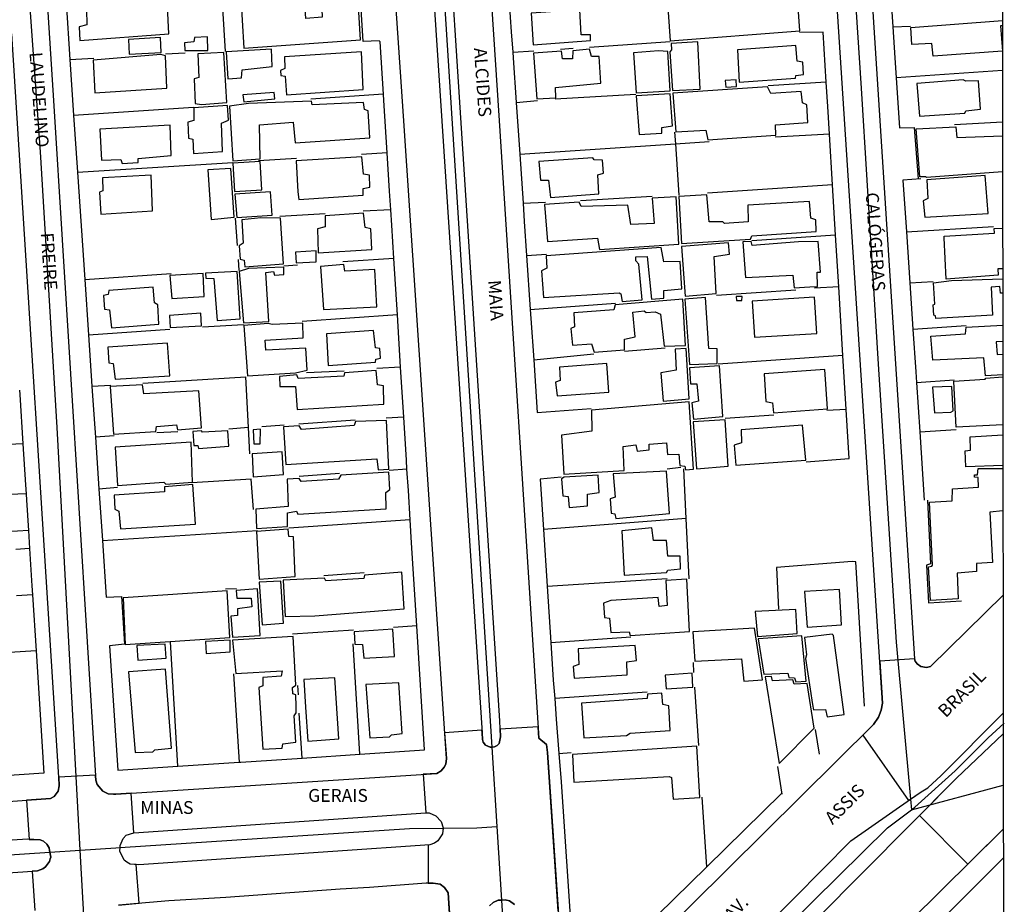
# Model space of a CAD drawing. Units: millimetres. Extents: x 185523 to 187939, y 1679829 to 1682603.
# Drawn here: x 187746 to 187938, y 1680961 to 1681134 of the extents above; entities that cross this region are included whole.
import ezdxf
from ezdxf.enums import TextEntityAlignment as Align

# ---------------------------------------------------------------- set-up
doc = ezdxf.new("R2010")
doc.units = ezdxf.units.MM
doc.header["$MEASUREMENT"] = 0
for name, color, linetype in [('V-CANTEIRO', 82, 'Continuous'), ('V-CRUZAMENTO', 1, 'Continuous'), ('V-EDIFICACAO', 2, 'Continuous'), ('V-EIXO_DE_LOGRADOURO', 130, 'Continuous'), ('V-LOTE', 1, 'Continuous'), ('V-NOME_DOS_LOGRADOUROS', 7, 'Continuous'), ('V-QUADRA', 20, 'Continuous'), ('V-TESTADA', 4, 'Continuous'), ('X-LIMITE_5000', 7, 'Continuous')]:
    doc.layers.add(name, color=color, linetype=linetype)

msp = doc.modelspace()

# ---------------------------------------------------------------- linework, layer by layer
at = {"layer": 'V-CANTEIRO'}
for points in [[(187837.86, 1680991.9), (187838.44, 1680991.94), (187838.95, 1680992.23), (187839.31, 1680992.58), (187839.6, 1680993.88), (187839.43, 1680997.01), (187821.85, 1681268.95), (187821.29, 1681270.08), (187820.62, 1681270.5), (187819.92, 1681270.58), (187819.89, 1681270.58), (187818.58, 1681270.05), (187818.18, 1681269.46), (187817.99, 1681268.37), (187835.98, 1680994.66), (187836.05, 1680993.35), (187836.19, 1680992.89), (187836.65, 1680992.28), (187837.55, 1680991.88)], [(187828.4, 1680976.12), (187828.31, 1680975), (187827.38, 1680973.65), (187826.74, 1680973.2), (187825.85, 1680972.85), (187769.18, 1680968.99), (187767.53, 1680969.11), (187766.84, 1680969.47), (187766.36, 1680969.89), (187765.5, 1680971.63), (187765.53, 1680972.36), (187765.55, 1680972.77), (187766.15, 1680974.08), (187766.75, 1680974.76), (187768.22, 1680975.2), (187825.02, 1680979.12), (187825.7, 1680979.11), (187827.02, 1680978.54), (187828.04, 1680977.44), (187828.4, 1680976.19)]]:
    msp.add_lwpolyline(points, close=True, dxfattribs=at)
for points in [[(187937.42, 1680994.49), (187928.36, 1680985.85), (187883.05, 1680940.21), (187857.17, 1680914.92), (187848.49, 1680906.44), (187848.34, 1680906.65), (187849.15, 1680908.97), (187850.21, 1680913.09), (187850.26, 1680913.55), (187850.59, 1680916.44), (187856.39, 1680922.16), (187874.69, 1680940.2), (187907.77, 1680973.64), (187919.38, 1680981.75), (187921.46, 1680983.2), (187922.76, 1680983.95), (187925.37, 1680986.39), (187937.42, 1680998.48)], [(187694.8, 1680964.11), (187749.48, 1680967.81), (187750.49, 1680968.22), (187751.02, 1680968.61), (187751.78, 1680969.63), (187751.94, 1680970.14), (187752.04, 1680970.46), (187751.87, 1680971.47), (187751.82, 1680971.76), (187751.73, 1680972.3), (187751.26, 1680973), (187750.62, 1680973.59), (187749.95, 1680973.86), (187747.49, 1680973.95), (187693.94, 1680970.47)], [(187842.32, 1680961.24), (187841.35, 1680961.94), (187840.46, 1680962.17), (187839.75, 1680962.13), (187839.15, 1680962.1), (187838.15, 1680961.67), (187837.43, 1680961.03)]]:
    msp.add_lwpolyline(points, dxfattribs=at)
at = {"layer": 'V-CRUZAMENTO'}
for points in [[(187937.39, 1681021.45), (187923.29, 1681007.61), (187922.48, 1681007.4), (187921.4, 1681007.59), (187920.69, 1681008.09), (187920.3, 1681008.61), (187920.19, 1681009.07), (187913.39, 1681008.63), (187913.92, 1681000.44), (187913.69, 1680999.12), (187913.16, 1680997.71), (187912.21, 1680996.3), (187910.11, 1680994.22), (187919.01, 1680981.49), (187921.46, 1680983.2), (187922.76, 1680983.95), (187925.37, 1680986.39), (187937.42, 1680998.48)], [(187850.82, 1680959.96), (187848.75, 1680990.84), (187848.55, 1680992.39), (187847.07, 1680993.63), (187846.9, 1680995.82), (187839.52, 1680995.42), (187839.6, 1680993.88), (187839.31, 1680992.58), (187838.95, 1680992.23), (187838.44, 1680991.94), (187837.86, 1680991.9), (187837.55, 1680991.88), (187836.65, 1680992.28), (187836.19, 1680992.89), (187836.05, 1680993.35), (187835.98, 1680994.66), (187835.95, 1680995.18), (187828.71, 1680994.7), (187829.05, 1680989.67), (187828.91, 1680988.55), (187828.59, 1680987.98), (187828, 1680987.28), (187827.16, 1680986.77), (187824.53, 1680986.6), (187825.02, 1680979.12), (187825.7, 1680979.11), (187827.02, 1680978.54), (187828.04, 1680977.44), (187828.4, 1680976.17), (187828.31, 1680975), (187827.38, 1680973.65), (187826.74, 1680973.2), (187825.85, 1680972.85), (187825.47, 1680972.82), (187825.47, 1680965.44), (187826.5, 1680965.44), (187827.81, 1680965.2), (187828.65, 1680964.58), (187829.39, 1680963.5), (187829.71, 1680958.52)], [(187937.42, 1680994.49), (187928.36, 1680985.85), (187921.14, 1680978.58), (187930.51, 1680969.13), (187937.44, 1680975.92)], [(187765.21, 1680961.16), (187769.27, 1680961.49), (187768.66, 1680969.03), (187767.53, 1680969.11), (187766.84, 1680969.47), (187766.36, 1680969.89), (187765.5, 1680971.63), (187765.53, 1680972.36), (187765.55, 1680972.77), (187766.15, 1680974.08), (187766.75, 1680974.76), (187768.22, 1680975.2), (187767.72, 1680982.91), (187764.68, 1680982.71), (187764.27, 1680982.73), (187763.22, 1680982.79), (187762.18, 1680983.32), (187761.1, 1680984.64), (187760.81, 1680985.44), (187760.76, 1680986.3), (187760.75, 1680986.46), (187753.59, 1680986.04), (187753.69, 1680984.39), (187753.46, 1680983.33), (187752.69, 1680982.31), (187751.96, 1680981.92), (187751.09, 1680981.86), (187747.3, 1680981.59), (187747.84, 1680973.94), (187749.95, 1680973.86), (187750.62, 1680973.59), (187751.26, 1680973), (187751.73, 1680972.3), (187751.82, 1680971.76), (187751.87, 1680971.47), (187752.04, 1680970.46), (187751.94, 1680970.14), (187751.78, 1680969.63), (187751.02, 1680968.61), (187750.49, 1680968.22), (187749.48, 1680967.81), (187748.43, 1680967.74), (187748.92, 1680960.06)], [(187837.43, 1680961.03), (187838.15, 1680961.67), (187839.15, 1680962.1), (187839.75, 1680962.13), (187840.46, 1680962.17), (187841.35, 1680961.94), (187842.32, 1680961.24)]]:
    msp.add_lwpolyline(points, dxfattribs=at)
at = {"layer": 'V-EDIFICACAO'}
for points in [[(187871.98, 1681138.73), (187872.59, 1681129.41), (187897.84, 1681131.32), (187897.19, 1681140.65), (187871.98, 1681138.73)], [(187788.95, 1681138.92), (187789.64, 1681127.97), (187812.34, 1681129.62), (187811.69, 1681140.44), (187804.61, 1681139.98), (187804.88, 1681134.01), (187801.67, 1681133.72), (187801.31, 1681139.69), (187788.95, 1681138.92)], [(187766.53, 1681137.42), (187766.39, 1681136.03), (187758.99, 1681135.48), (187759.08, 1681132.53), (187757.56, 1681132.13), (187757.72, 1681129.44), (187775.04, 1681130.78), (187774.77, 1681136.08), (187776.33, 1681136.45), (187776.24, 1681138.22), (187766.53, 1681137.42)], [(187845.55, 1681134.75), (187845.96, 1681128.63), (187857.1, 1681129.48), (187857.07, 1681130.57), (187855.31, 1681130.59), (187855.03, 1681135.46), (187845.55, 1681134.75)], [(187767.16, 1681129.68), (187767.31, 1681126.79), (187773.52, 1681127.15), (187773.38, 1681130.06), (187767.16, 1681129.68)], [(187780.03, 1681130.03), (187779.89, 1681129.19), (187778.09, 1681129.01), (187778.15, 1681127.49), (187782.63, 1681127.49), (187782.56, 1681130.14), (187780.03, 1681130.03)], [(187872.8, 1681128.87), (187872.83, 1681127.64), (187872.55, 1681127.24), (187873.03, 1681119.73), (187878.46, 1681120), (187877.99, 1681129.19), (187872.8, 1681128.87)], [(187780.67, 1681126.84), (187780.88, 1681122.27), (187779.93, 1681122.01), (187780.12, 1681117.22), (187781.41, 1681117.01), (187786.29, 1681117.36), (187785.76, 1681127.11), (187780.67, 1681126.84)], [(187786.2, 1681127.22), (187786.51, 1681122), (187789.19, 1681122.2), (187789.27, 1681123.74), (187795.16, 1681124.39), (187794.98, 1681127.76), (187786.2, 1681127.22)], [(187797.53, 1681126.26), (187797.61, 1681124.03), (187796.77, 1681123.62), (187796.83, 1681122.62), (187797.64, 1681122.5), (187797.9, 1681118.87), (187812.88, 1681119.89), (187812.51, 1681127.24), (187797.53, 1681126.26)], [(187853.65, 1681127.47), (187853.61, 1681125.92), (187851.67, 1681125.87), (187851.42, 1681127.36), (187846.03, 1681127.01), (187846.66, 1681118.08), (187850.34, 1681118.32), (187850.3, 1681120.33), (187859.12, 1681121.16), (187858.8, 1681126.32), (187857.26, 1681126.35), (187856.91, 1681127.77), (187853.65, 1681127.47)], [(187870.36, 1681127.45), (187865.48, 1681127.04), (187865.98, 1681119.24), (187872.6, 1681119.63), (187872.16, 1681127.31), (187870.36, 1681127.45)], [(187885.72, 1681127.61), (187886.03, 1681121.34), (187896.98, 1681122.14), (187897.06, 1681122.67), (187898.53, 1681122.85), (187898.45, 1681125.21), (187897.31, 1681125.42), (187897.03, 1681128.47), (187885.72, 1681127.61)], [(187760.29, 1681125.64), (187760.61, 1681119.25), (187774.65, 1681120.17), (187774.37, 1681126.46), (187773.49, 1681126.73), (187760.29, 1681125.64)], [(187883.29, 1681121.65), (187883.43, 1681120.39), (187885.51, 1681120.52), (187885.46, 1681121.81), (187883.29, 1681121.65)], [(187920.61, 1681121.08), (187921.11, 1681114.72), (187929.93, 1681115.32), (187930.15, 1681115.79), (187933.02, 1681116.1), (187932.6, 1681121.62), (187930.13, 1681121.53), (187929.64, 1681121.82), (187920.61, 1681121.08)], [(187873.13, 1681119.18), (187873.73, 1681111.69), (187879.54, 1681111.99), (187879.94, 1681110.09), (187893.16, 1681111.02), (187893.12, 1681113.01), (187899.41, 1681113.5), (187899.22, 1681116.95), (187898.33, 1681117.33), (187898.09, 1681119.51), (187892.19, 1681119.14), (187891.53, 1681120.45), (187873.13, 1681119.18)], [(187790.52, 1681117.19), (187786.85, 1681116.67), (187787.51, 1681106.04), (187792.8, 1681106.42), (187792.65, 1681113.01), (187799.23, 1681113.56), (187799.61, 1681109.55), (187814.12, 1681110.53), (187813.83, 1681115.79), (187813.14, 1681116.05), (187812.89, 1681117.41), (187802.92, 1681116.93), (187802.79, 1681117.67), (187790.52, 1681117.19)], [(187789.44, 1681118.91), (187789.6, 1681117.55), (187795.64, 1681118.11), (187795.55, 1681119.31), (187789.44, 1681118.91)], [(187865.98, 1681118.7), (187866.54, 1681111.18), (187870.95, 1681111.43), (187871, 1681112.54), (187873.08, 1681112.84), (187872.63, 1681119.06), (187865.98, 1681118.7)], [(187779.89, 1681116.38), (187779.92, 1681113.89), (187778.69, 1681113.55), (187778.85, 1681110.45), (187779.67, 1681110.23), (187779.81, 1681107.46), (187785.5, 1681107.84), (187785.28, 1681113.37), (187786.62, 1681113.92), (187786.42, 1681116.81), (187779.89, 1681116.38)], [(187761.61, 1681112.18), (187761.89, 1681106.18), (187765.7, 1681106.29), (187765.93, 1681105.53), (187769.06, 1681105.74), (187769.07, 1681106.47), (187775.5, 1681107.04), (187775.27, 1681113), (187761.61, 1681112.18)], [(187800.1, 1681100.01), (187800.31, 1681098.49), (187812.85, 1681099.32), (187812.88, 1681100.67), (187814.15, 1681100.92), (187814.06, 1681103.23), (187812.89, 1681103.44), (187812.59, 1681106.83), (187799.79, 1681106.06)], [(187847.05, 1681105.93), (187847.34, 1681102.29), (187848.92, 1681102.27), (187849.29, 1681098.87), (187858.72, 1681099.62), (187858.53, 1681103.32), (187859.6, 1681103.66), (187859.44, 1681106.18), (187857.8, 1681106.24), (187857.55, 1681106.64), (187847.05, 1681105.93)], [(187782.64, 1681104.3), (187783.28, 1681094.6), (187787.76, 1681095.08), (187787.09, 1681104.56), (187782.64, 1681104.3)], [(187787.45, 1681105.57), (187787.81, 1681100.09), (187793.14, 1681100.38), (187792.83, 1681105.89), (187787.45, 1681105.57)], [(187762.1, 1681102.7), (187762.17, 1681100.19), (187761.51, 1681099.91), (187761.77, 1681095.63), (187771.85, 1681096.31), (187771.57, 1681103.22), (187762.1, 1681102.7)], [(187922.59, 1681102.31), (187922.74, 1681098.67), (187921.87, 1681098.26), (187922.16, 1681095.09), (187934.47, 1681095.75), (187933.92, 1681103.16), (187922.59, 1681102.31)], [(187787.84, 1681099.55), (187788.23, 1681095.02), (187795.13, 1681095.45), (187794.8, 1681100), (187787.84, 1681099.55)], [(187864.96, 1681093.63), (187864.39, 1681097.4), (187855.31, 1681097.12), (187854.9, 1681098.01), (187848.14, 1681097.55), (187848.71, 1681090.33), (187858.46, 1681090.96), (187858.83, 1681088.76), (187874.3, 1681089.79), (187873.74, 1681099.01), (187869.11, 1681098.74), (187869.48, 1681093.85), (187864.96, 1681093.63)], [(187887.72, 1681097.37), (187887.76, 1681094.15), (187883.21, 1681093.83), (187882.85, 1681094.18), (187880.17, 1681094.13), (187879.73, 1681099.44), (187874.3, 1681099.09), (187874.81, 1681089.92), (187888.27, 1681090.81), (187888.49, 1681091.41), (187900.99, 1681092.28), (187900.94, 1681094.54), (187899.99, 1681094.89), (187899.72, 1681098.13), (187887.72, 1681097.37)], [(187792.95, 1681094.91), (187789.21, 1681094.55), (187789.49, 1681090.02), (187788.73, 1681089.48), (187788.89, 1681086.89), (187789.67, 1681086.72), (187789.83, 1681085.42), (187797.32, 1681085.98), (187796.75, 1681094.87), (187792.95, 1681094.91)], [(187805.43, 1681095.32), (187805.45, 1681093.2), (187803.96, 1681092.82), (187804.12, 1681088.14), (187814.52, 1681088.78), (187814.31, 1681092.8), (187813.21, 1681093.05), (187812.94, 1681095.82), (187805.43, 1681095.32)], [(187848.45, 1681087.54), (187848.57, 1681085.14), (187847.56, 1681084.64), (187847.98, 1681079.43), (187862.69, 1681080.33), (187862.98, 1681080.12), (187863.24, 1681078.64), (187867.13, 1681078.99), (187866.52, 1681085.9), (187865.95, 1681086.58), (187865.92, 1681087.35), (187868.14, 1681087.38), (187868.95, 1681079.12), (187871.34, 1681079.32), (187871.37, 1681080.79), (187874.86, 1681081.13), (187874.58, 1681086.42), (187871.34, 1681086.35), (187870.85, 1681089.17), (187848.45, 1681087.54)], [(187874.84, 1681089.38), (187875.49, 1681079.66), (187881.58, 1681080.21), (187881.19, 1681087.44), (187884.17, 1681087.88), (187883.97, 1681090.07), (187874.84, 1681089.38)], [(187899.78, 1681081.51), (187901.31, 1681081.6), (187901.21, 1681084.35), (187901.86, 1681084.37), (187901.4, 1681090.34), (187897.57, 1681090.24), (187888.55, 1681089.56), (187888.38, 1681090.36), (187886.74, 1681090.26), (187887.26, 1681083.3), (187896.51, 1681083.78), (187896.75, 1681081.31), (187899.78, 1681081.51)], [(187799.71, 1681088.26), (187799.83, 1681086.15), (187803.72, 1681086.39), (187803.7, 1681088.5), (187799.71, 1681088.26)], [(187790.52, 1681085.06), (187788.7, 1681084.52), (187789.56, 1681074.5), (187794.48, 1681074.78), (187793.89, 1681084.32), (187795.37, 1681084.46), (187795.59, 1681083.8), (187797.39, 1681083.89), (187797.39, 1681085.34), (187790.52, 1681085.06)], [(187804.57, 1681085.47), (187805.11, 1681077.07), (187815.51, 1681077.64), (187815.12, 1681084.89), (187809.26, 1681084.56), (187809.07, 1681085.86), (187804.57, 1681085.47)], [(187775.25, 1681083.73), (187775.62, 1681079.23), (187781.93, 1681079.64), (187781.69, 1681084.13), (187775.25, 1681083.73)], [(187782.16, 1681084.18), (187782.23, 1681083.2), (187783.78, 1681083.14), (187784.44, 1681074.94), (187788.91, 1681075.3), (187788.31, 1681084.47), (187782.16, 1681084.18)], [(187763.36, 1681080.76), (187763.23, 1681080.01), (187762.32, 1681079.84), (187762.53, 1681077.17), (187763.48, 1681077.02), (187763.85, 1681073.5), (187773.07, 1681074.23), (187772.88, 1681078.01), (187772.25, 1681078.42), (187771.98, 1681081.41), (187763.36, 1681080.76)], [(187875.48, 1681079.13), (187876.34, 1681066.38), (187881.77, 1681066.59), (187881.78, 1681069.41), (187880.13, 1681069.51), (187879.49, 1681079.41), (187875.48, 1681079.13)], [(187885.46, 1681079.6), (187885.49, 1681078.84), (187886.55, 1681078.83), (187886.62, 1681079.65), (187885.46, 1681079.6)], [(187888.57, 1681078.74), (187889.03, 1681071.7), (187901.14, 1681072.39), (187900.68, 1681079.49), (187888.57, 1681078.74)], [(187861.87, 1681078.02), (187861.66, 1681077.04), (187853.84, 1681076.46), (187853.99, 1681073.73), (187853.26, 1681073.37), (187853.61, 1681070.16), (187857.3, 1681070.4), (187857.78, 1681068.78), (187863.74, 1681069.27), (187863.72, 1681071.3), (187865.78, 1681071.75), (187865.35, 1681076.54), (187867.55, 1681076.85), (187867.96, 1681076.5), (187869.69, 1681076.62), (187870.75, 1681076.16), (187871.45, 1681069.96), (187875.6, 1681070.08), (187875.07, 1681079.08), (187861.87, 1681078.02)], [(187775.15, 1681075.95), (187775.29, 1681073.59), (187781.37, 1681073.92), (187781.25, 1681076.39), (187775.15, 1681075.95)], [(187793.93, 1681069.2), (187793.8, 1681071.1), (187801.2, 1681071.59), (187801.11, 1681074.44), (187795.15, 1681074.16), (187794.35, 1681074.39), (187789.64, 1681073.99), (187790.33, 1681064.17), (187799.69, 1681064.76), (187801.93, 1681065.25), (187801.71, 1681069.56), (187793.93, 1681069.2)], [(187805.72, 1681072.37), (187806.02, 1681066.16), (187815.24, 1681066.82), (187815.32, 1681067.45), (187816.19, 1681067.61), (187816.1, 1681069.48), (187815.24, 1681069.62), (187814.88, 1681072.98), (187805.72, 1681072.37)], [(187763.13, 1681069.78), (187763.33, 1681066.69), (187764.21, 1681066.56), (187764.55, 1681063.5), (187775.2, 1681064.17), (187774.76, 1681070.53), (187763.13, 1681069.78)], [(187873.57, 1681069.34), (187873.76, 1681065.29), (187870.8, 1681064.78), (187871.22, 1681059.26), (187876.33, 1681059.67), (187875.69, 1681069.5), (187873.57, 1681069.34)], [(187851.06, 1681065.87), (187851.19, 1681063.26), (187850.27, 1681062.97), (187850.61, 1681060.26), (187860.65, 1681060.99), (187860.29, 1681066.59), (187851.06, 1681065.87)], [(187876.37, 1681065.73), (187876.57, 1681062.62), (187877.82, 1681062.59), (187878.12, 1681059.23), (187876.79, 1681058.9), (187877.14, 1681055.72), (187882.87, 1681056.28), (187882.19, 1681066.13), (187876.37, 1681065.73)], [(187809.23, 1681064.79), (187809.07, 1681064.13), (187800.18, 1681063.66), (187799.96, 1681064.38), (187796.54, 1681064.05), (187796.6, 1681062.07), (187799.68, 1681062.08), (187799.98, 1681057.6), (187816.86, 1681058.65), (187816.8, 1681062.2), (187815.63, 1681062.41), (187815.35, 1681065.19), (187809.23, 1681064.79)], [(187890.88, 1681064.54), (187891.23, 1681059.19), (187892.52, 1681058.93), (187892.72, 1681056.96), (187903.23, 1681057.77), (187902.69, 1681065.39), (187890.88, 1681064.54)], [(187770.19, 1681060.66), (187769.91, 1681062.4), (187763.6, 1681062.12), (187764.28, 1681052.85), (187772.5, 1681053.36), (187772.64, 1681054.34), (187776.54, 1681054.62), (187776.71, 1681053.65), (187781.36, 1681054.03), (187780.84, 1681061.28), (187770.19, 1681060.66)], [(187923.67, 1681061.95), (187924.07, 1681056.96), (187927.26, 1681057.09), (187927.68, 1681057.35), (187927.42, 1681062.11), (187923.67, 1681061.95)], [(187857.26, 1681057.5), (187857.33, 1681053.43), (187851.45, 1681052.65), (187851.9, 1681045.01), (187863.64, 1681045.78), (187863.43, 1681050.45), (187865.93, 1681050.74), (187866.18, 1681049.48), (187868.49, 1681049.79), (187868.5, 1681050.9), (187871.9, 1681051.14), (187872.1, 1681048.87), (187874.26, 1681048.93), (187874.49, 1681046.73), (187875.43, 1681046.6), (187875.59, 1681045.87), (187877.15, 1681046.03), (187876.33, 1681059.1), (187857.26, 1681057.5)], [(187800.84, 1681053.75), (187800.41, 1681054.47), (187797.31, 1681054.25), (187797.82, 1681046.89), (187815.5, 1681048.01), (187815.77, 1681045.87), (187817.82, 1681046.01), (187817.37, 1681055.48), (187811.34, 1681055.26), (187811.08, 1681054.48), (187800.84, 1681053.75)], [(187877.05, 1681055.22), (187877.74, 1681046.1), (187883.92, 1681046.61), (187883.28, 1681055.63), (187877.05, 1681055.22)], [(187886.4, 1681053.69), (187886.47, 1681051.14), (187885.07, 1681050.69), (187885.37, 1681046.79), (187898.99, 1681047.77), (187898.39, 1681054.6), (187886.4, 1681053.69)], [(187781.56, 1681053.2), (187781.41, 1681053.48), (187779.7, 1681053.37), (187779.91, 1681050.62), (187780.68, 1681050.64), (187780.83, 1681050.05), (187786.71, 1681050.46), (187786.52, 1681053.44), (187781.56, 1681053.2)], [(187791.47, 1681053.69), (187791.57, 1681050.95), (187792.8, 1681050.91), (187792.86, 1681053.79), (187791.47, 1681053.69)], [(187764.57, 1681050.26), (187765.04, 1681042.83), (187774.05, 1681043.45), (187774.45, 1681043.1), (187779.64, 1681043.48), (187779.38, 1681051.25), (187779.38, 1681051.25), (187764.57, 1681050.26)], [(187791.26, 1681048.98), (187791.46, 1681044.52), (187797.35, 1681044.99), (187797.07, 1681049.35), (187791.26, 1681048.98)], [(187808.5, 1681044.84), (187808.02, 1681044.06), (187800.8, 1681043.58), (187800.41, 1681044.17), (187798.05, 1681044.05), (187798.25, 1681038.72), (187791.95, 1681038.25), (187792.08, 1681034.43), (187798.12, 1681034.82), (187798.1, 1681037.53), (187799.87, 1681037.83), (187800.16, 1681037.25), (187817.33, 1681038.26), (187817.29, 1681041.49), (187818.07, 1681042.02), (187817.85, 1681045.43), (187808.5, 1681044.84)], [(187851.94, 1681044.46), (187851.48, 1681044.12), (187851.71, 1681040.82), (187852.75, 1681040.67), (187852.96, 1681038.54), (187856.53, 1681038.9), (187856.51, 1681041.13), (187858.76, 1681041.48), (187858.61, 1681044.84), (187851.94, 1681044.46)], [(187861.52, 1681045.09), (187861.87, 1681040.57), (187860.91, 1681040.24), (187861.11, 1681037.41), (187861.81, 1681037.34), (187862, 1681036.41), (187872.5, 1681037.37), (187871.92, 1681045.59), (187861.52, 1681045.09)], [(187774.19, 1681042.6), (187774.19, 1681041.57), (187764.39, 1681040.92), (187764.51, 1681038.2), (187765.29, 1681037.85), (187765.62, 1681034.41), (187780.21, 1681035.32), (187779.71, 1681043.02), (187774.19, 1681042.6)], [(187792.08, 1681033.9), (187792.61, 1681024.6), (187799.6, 1681025.08), (187799.27, 1681032.84), (187798.36, 1681032.93), (187798.25, 1681034.32), (187792.08, 1681033.9)], [(187869.02, 1681034.58), (187863.22, 1681033.97), (187863.67, 1681025.4), (187871.89, 1681025.86), (187872.18, 1681026.36), (187874.64, 1681026.62), (187874.55, 1681029.07), (187872.18, 1681029.07), (187871.88, 1681032.15), (187869.36, 1681032.14), (187869.02, 1681034.58)], [(187805.58, 1681024.25), (187805.3, 1681024.81), (187797.25, 1681024.41), (187797.69, 1681017.33), (187803.47, 1681017.44), (187820.83, 1681018.8), (187820.35, 1681025.96), (187813.08, 1681025.39), (187812.96, 1681024.71), (187805.58, 1681024.25)], [(187792.62, 1681024.03), (187793.17, 1681015.69), (187797.32, 1681016.02), (187796.81, 1681024.21), (187792.62, 1681024.03)], [(187870.45, 1681019.26), (187870.26, 1681021), (187861.08, 1681020.46), (187859.61, 1681019.91), (187859.8, 1681017.1), (187860.81, 1681017.01), (187861.08, 1681014.19), (187864.63, 1681014.31), (187864.81, 1681013.65), (187876.35, 1681014.43), (187875.87, 1681024.62), (187871.79, 1681024.35), (187872.04, 1681019.44), (187870.45, 1681019.26)], [(187766.14, 1681020.94), (187766.55, 1681011.85), (187766.55, 1681011.85), (187786.92, 1681013.25), (187786.37, 1681022.3), (187766.14, 1681020.94)], [(187788.38, 1681018.84), (187788.4, 1681017.53), (187787.1, 1681017.36), (187787.43, 1681013.27), (187792.8, 1681013.65), (187792.26, 1681022.69), (187788.12, 1681022.4), (187788.25, 1681020.92), (187791.05, 1681020.9), (187791.21, 1681019.18), (187788.38, 1681018.84)], [(187898.75, 1681022.17), (187899.24, 1681015.28), (187905.97, 1681015.68), (187905.53, 1681022.59), (187898.75, 1681022.17)], [(187889.16, 1681018.33), (187889.63, 1681013.43), (187897.31, 1681014.03), (187897.05, 1681018.7), (187889.16, 1681018.33)], [(187811.07, 1681014.36), (187811.2, 1681011.94), (187812.75, 1681011.85), (187812.95, 1681009.22), (187818.92, 1681009.57), (187818.63, 1681014.87), (187811.07, 1681014.36)], [(187877.03, 1681014.31), (187877.4, 1681008.65), (187886.49, 1681009.08), (187886.92, 1681004.76), (187890.55, 1681004.98), (187889.01, 1681015.06), (187877.03, 1681014.31)], [(187782.14, 1681012.49), (187782.28, 1681010.13), (187786.99, 1681010.47), (187786.99, 1681012.73), (187782.14, 1681012.49)], [(187799.78, 1680999.8), (187799.75, 1681002.09), (187799.15, 1681002.25), (187799.11, 1681003.53), (187799.76, 1681003.95), (187799.21, 1681013.43), (187787.42, 1681012.75), (187788.04, 1681006.26), (187797.07, 1681006.72), (187796.86, 1681005.68), (187793.32, 1681005.42), (187793.31, 1681003.81), (187792.52, 1681003.53), (187793.33, 1680991.5), (187797.07, 1680991.72), (187797.18, 1680992.51), (187799.72, 1680992.89), (187799.4, 1680997.96), (187799.78, 1680998.59)], [(187889.74, 1681012.96), (187890.84, 1681006.08), (187895.5, 1681006.31), (187895.69, 1681005.44), (187896.78, 1681005.41), (187897.03, 1681004.6), (187899.09, 1681004.76), (187898.2, 1681013.56), (187889.74, 1681012.96)], [(187900.32, 1681000.2), (187900.5, 1680999.13), (187902.82, 1680999.24), (187903.18, 1680997.81), (187906.5, 1680998.23), (187904.38, 1681013.63), (187904.11, 1681013.91), (187898.72, 1681013.22), (187899.16, 1681009.89), (187898.94, 1681009.14)], [(187768.78, 1681011.66), (187769, 1681008.84), (187774.49, 1681009.19), (187774.31, 1681011.93), (187768.78, 1681011.66)], [(187854.68, 1681011.03), (187854.82, 1681007.95), (187853.75, 1681007.62), (187853.94, 1681005.34), (187864.25, 1681005.97), (187864.17, 1681008.47), (187866.04, 1681008.73), (187865.81, 1681011.71), (187854.68, 1681011.03)], [(187767.19, 1681006.57), (187768.47, 1680990.83), (187771.89, 1680990.96), (187772.29, 1680991.36), (187775.53, 1680991.69), (187774.35, 1681007.06), (187767.19, 1681006.57)], [(187801.64, 1680999.69), (187802.1, 1680993.06), (187808.1, 1680993.54), (187807.33, 1681005.4), (187801.32, 1681005.09)], [(187871.6, 1681005.93), (187871.8, 1681003.27), (187877.03, 1681003.57), (187876.89, 1681006.31), (187871.6, 1681005.93)], [(187900.6, 1680995.56), (187899.26, 1681004.29), (187896.71, 1681004.15), (187896.47, 1681004.97), (187892.54, 1681004.83), (187892.34, 1681005.67), (187891.09, 1681005.55), (187893.85, 1680988.7)], [(187813.38, 1681004.09), (187814.14, 1680993.7), (187817.97, 1680993.89), (187818.39, 1680994.3), (187820.46, 1680994.54), (187819.79, 1681004.39), (187813.38, 1681004.09)], [(187855.37, 1681000.48), (187855.82, 1680993.7), (187864.12, 1680994.15), (187864.79, 1680994.62), (187872.57, 1680995.1), (187872.35, 1680999.93), (187871.18, 1681000.21), (187870.97, 1681002.37), (187868.19, 1681002.2), (187868.12, 1681001.35), (187855.37, 1681000.48)], [(187853.59, 1680990.44), (187853.84, 1680985.07), (187872.43, 1680986.17), (187872.83, 1680985.96), (187873.16, 1680981.75), (187878.39, 1680982.1), (187877.77, 1680992.08), (187853.59, 1680990.44)]]:
    msp.add_lwpolyline(points, close=True, dxfattribs=at)
for points in [[(187937.27, 1681132.31), (187936.93, 1681132.29), (187937.28, 1681127.36), (187923.82, 1681126.39), (187923.56, 1681128.9), (187919.63, 1681128.71), (187919.42, 1681131.96), (187937.27, 1681133.32)], [(187937.3, 1681103.89), (187922.48, 1681102.77), (187922.36, 1681102.92), (187921.2, 1681102.93), (187920.5, 1681112.24), (187928.22, 1681112.62), (187928.39, 1681110.59), (187937.3, 1681110.87)], [(187937.32, 1681085), (187936.37, 1681085.01), (187936.45, 1681083.76), (187926.33, 1681083.01), (187925.94, 1681091.04), (187925.94, 1681091.39), (187935.75, 1681091.98), (187935.67, 1681092.86), (187937.31, 1681092.91)], [(187937.33, 1681080.24), (187936.87, 1681080.27), (187936.78, 1681081.59), (187935.1, 1681081.46), (187935.37, 1681075.98), (187924.31, 1681075.37), (187924.26, 1681075.87), (187923.95, 1681076.01), (187923.82, 1681077.98), (187924.09, 1681078.15), (187923.83, 1681082.27), (187927.39, 1681082.73), (187937.33, 1681083.08)], [(187937.35, 1681064.37), (187933.96, 1681064.15), (187933.64, 1681067.68), (187923.73, 1681067.21), (187923.34, 1681071.93), (187930.11, 1681072.37), (187930.2, 1681073.68), (187937.34, 1681074.03)], [(187937.34, 1681070.86), (187936.08, 1681070.77), (187936.23, 1681068.35), (187937.34, 1681068.4)], [(187937.36, 1681054.64), (187928.27, 1681054.18), (187927.79, 1681063.05), (187927.79, 1681063.17), (187933.92, 1681063.53), (187934.06, 1681063.75), (187937.35, 1681063.97)], [(187937.36, 1681046.7), (187930.12, 1681046.44), (187929.99, 1681049.6), (187931.05, 1681049.73), (187930.99, 1681052.33), (187937.36, 1681052.67)], [(187937.37, 1681037.89), (187934.84, 1681037.65), (187935.34, 1681027.86), (187932.22, 1681027.67), (187932.2, 1681026.1), (187928.44, 1681025.79), (187928.64, 1681020.76), (187923.25, 1681020.43), (187922.89, 1681027), (187923.54, 1681027.14), (187923.66, 1681027.34), (187923.09, 1681039.6), (187927.51, 1681039.82), (187927.54, 1681042.17), (187932.62, 1681042.52), (187932.58, 1681044.39), (187931.82, 1681044.48), (187931.81, 1681044.91), (187932.44, 1681044.93), (187932.58, 1681046.13), (187937.37, 1681046.15)]]:
    msp.add_lwpolyline(points, dxfattribs=at)
at = {"layer": 'V-EIXO_DE_LOGRADOURO'}
msp.add_line((187919.57, 1680979.72), (187937.43, 1680984.52), dxfattribs=at)
for points in [[(187899.48, 1681276.99), (187909.81, 1681120.17), (187913.07, 1681066.45), (187916.61, 1681012.31), (187919.38, 1680981.75)], [(187819.92, 1681270.58), (187822.98, 1681226.53), (187837.86, 1680991.9)], [(187757, 1680986.16), (187753.28, 1681054.11), (187750.02, 1681107.81), (187744.29, 1681188.36), (187739.55, 1681266.25)], [(187919.57, 1680979.72), (187920.21, 1680980.2), (187928.08, 1680987.27), (187934.51, 1680993.7), (187937.64, 1680996.56)], [(187837.86, 1680991.9), (187838.84, 1680976.44)], [(187757.78, 1680971.85), (187757, 1680986.16)], [(187919.38, 1680981.75), (187919.57, 1680979.72)], [(187878.75, 1680940.2), (187900.48, 1680961.98), (187914.92, 1680976.2), (187919.57, 1680979.72)], [(187765.53, 1680972.36), (187821.85, 1680976.05), (187828.4, 1680976.12)], [(187828.4, 1680976.12), (187834.98, 1680976.2), (187838.84, 1680976.44)], [(187838.84, 1680976.44), (187839.75, 1680962.13)], [(187757.78, 1680971.85), (187764.72, 1680972.31)], [(187764.72, 1680972.31), (187765.53, 1680972.36)], [(187691.63, 1680967.52), (187751.84, 1680971.46)], [(187751.84, 1680971.46), (187751.87, 1680971.47)], [(187751.87, 1680971.47), (187757.78, 1680971.85)], [(187758.61, 1680956.84), (187757.78, 1680971.85)], [(187839.75, 1680962.13), (187841.15, 1680940.05)]]:
    msp.add_lwpolyline(points, dxfattribs=at)
at = {"layer": 'V-LOTE'}
for points in [[(187915.27, 1681141.99), (187915.92, 1681132.12)], [(187786.05, 1681127.3), (187785.32, 1681139), (187776.4, 1681138.36)], [(187755.02, 1681136.92), (187755.77, 1681125.76)], [(187841.29, 1681136.87), (187841.68, 1681131.15)], [(187841.68, 1681131.15), (187841.95, 1681127.19)], [(187902.38, 1681131.09), (187897.76, 1681130.99)], [(187902.97, 1681121.36), (187902.38, 1681131.09)], [(187915.92, 1681132.12), (187919.41, 1681132.27)], [(187915.92, 1681132.12), (187916.32, 1681126.11)], [(187816.16, 1681129.22), (187815.97, 1681129.37), (187812.86, 1681129.25)], [(187816.8, 1681119.01), (187816.16, 1681129.22)], [(187856.89, 1681128.18), (187872.62, 1681129.25)], [(187841.95, 1681127.19), (187846.09, 1681127.46)], [(187841.95, 1681127.19), (187842.03, 1681126.09)], [(187851.25, 1681127.77), (187853.73, 1681127.99)], [(187755.77, 1681125.76), (187760.4, 1681126.01)], [(187755.77, 1681125.76), (187756.5, 1681114.93)], [(187774.39, 1681126.85), (187778.21, 1681127.08)], [(187842.03, 1681126.09), (187842.62, 1681117.42)], [(187916.32, 1681126.11), (187916.58, 1681122.21)], [(187937.28, 1681123.61), (187916.58, 1681122.21)], [(187902.97, 1681121.36), (187891.66, 1681120.65)], [(187903.26, 1681116.6), (187902.97, 1681121.36)], [(187916.58, 1681122.21), (187917.22, 1681112.48)], [(187816.8, 1681119.01), (187802.65, 1681118.02)], [(187816.88, 1681117.75), (187816.8, 1681119.01)], [(187817.52, 1681107.61), (187816.88, 1681117.75)], [(187842.62, 1681117.42), (187846.75, 1681117.78)], [(187865.92, 1681118.95), (187850.19, 1681118.01)], [(187756.5, 1681114.93), (187779.83, 1681116.51)], [(187842.62, 1681117.42), (187843.31, 1681107.33)], [(187903.59, 1681111.24), (187903.26, 1681116.6)], [(187756.5, 1681114.93), (187757.25, 1681103.8)], [(187917.22, 1681112.48), (187920.08, 1681112.52)], [(187937.29, 1681113.54), (187927.92, 1681113.02)], [(187873.47, 1681111.62), (187873.62, 1681109.36)], [(187903.59, 1681111.24), (187893.05, 1681110.64)], [(187904.19, 1681101.35), (187903.59, 1681111.24)], [(187843.31, 1681107.33), (187873.62, 1681109.36)], [(187873.62, 1681109.36), (187880.17, 1681109.8)], [(187873.62, 1681109.36), (187874.31, 1681099.32)], [(187799.88, 1681106.51), (187792.49, 1681106.01)], [(187817.52, 1681107.61), (187812.55, 1681107.28)], [(187817.98, 1681100.15), (187817.52, 1681107.61)], [(187843.31, 1681107.33), (187843.96, 1681097.76)], [(187757.25, 1681103.8), (187787.51, 1681105.74)], [(187757.25, 1681103.8), (187758.66, 1681082.92)], [(187921.39, 1681102.52), (187917.9, 1681102.24)], [(187917.9, 1681102.24), (187918.57, 1681092.18)], [(187904.19, 1681101.35), (187879.89, 1681099.77)], [(187904.79, 1681091.55), (187904.19, 1681101.35)], [(187818.21, 1681096.51), (187817.98, 1681100.15)], [(187869.07, 1681099.06), (187855.17, 1681098.27)], [(187818.21, 1681096.51), (187812.82, 1681096.26)], [(187818.4, 1681093.48), (187818.21, 1681096.51)], [(187843.96, 1681097.76), (187848.35, 1681098.01)], [(187843.96, 1681097.76), (187844.2, 1681094.22)], [(187788.41, 1681089.55), (187788.01, 1681094.84)], [(187796.62, 1681095.28), (187805.44, 1681095.78)], [(187818.81, 1681087.05), (187818.4, 1681093.48)], [(187844.2, 1681094.22), (187844.65, 1681087.63)], [(187918.57, 1681092.18), (187935.53, 1681093.22)], [(187904.79, 1681091.55), (187888.49, 1681090.46)], [(187905.4, 1681081.51), (187904.79, 1681091.55)], [(187918.57, 1681092.18), (187919.23, 1681082.29)], [(187818.81, 1681087.05), (187808.91, 1681086.35)], [(187819.5, 1681076.02), (187818.81, 1681087.05)], [(187844.65, 1681087.63), (187848.55, 1681087.84)], [(187844.65, 1681087.63), (187845.37, 1681077.09)], [(187788.7, 1681084.71), (187788.57, 1681086.8)], [(187797.39, 1681085.58), (187800.04, 1681085.78)], [(187758.66, 1681082.92), (187775.46, 1681084.11)], [(187758.66, 1681082.92), (187759.38, 1681072.18)], [(187905.4, 1681081.51), (187900.68, 1681081.24)], [(187906.21, 1681068.16), (187905.4, 1681081.51)], [(187919.23, 1681082.29), (187923.8, 1681082.51)], [(187919.23, 1681082.29), (187919.5, 1681078.28)], [(187881.63, 1681079.87), (187897.05, 1681080.93)], [(187845.37, 1681077.09), (187861.94, 1681078.34)], [(187919.5, 1681078.28), (187919.84, 1681073.27)], [(187819.5, 1681076.02), (187800.98, 1681074.74)], [(187820.14, 1681065.85), (187819.5, 1681076.02)], [(187845.37, 1681077.09), (187845.49, 1681075.31)], [(187789.57, 1681074.1), (187781.55, 1681073.67)], [(187845.49, 1681075.31), (187846.04, 1681067.32)], [(187919.84, 1681073.27), (187930.23, 1681073.99)], [(187759.38, 1681072.18), (187759.39, 1681072.18)], [(187759.38, 1681072.18), (187760.06, 1681062.14)], [(187759.39, 1681072.18), (187775.25, 1681073.23)], [(187919.84, 1681073.27), (187920.39, 1681064.93)], [(187863.73, 1681068.95), (187871.61, 1681069.66)], [(187846.04, 1681067.32), (187857.75, 1681068.43)], [(187906.21, 1681068.16), (187881.97, 1681066.46)], [(187906.85, 1681057.65), (187906.21, 1681068.16)], [(187820.14, 1681065.85), (187815.49, 1681065.58)], [(187820.75, 1681056.12), (187820.14, 1681065.85)], [(187846.04, 1681067.32), (187846.74, 1681057.03)], [(187769.95, 1681062.75), (187789.98, 1681063.98)], [(187790.53, 1681054.11), (187789.98, 1681063.98)], [(187809.17, 1681065.09), (187801.85, 1681064.78)], [(187920.39, 1681064.93), (187920.53, 1681062.87)], [(187760.06, 1681062.14), (187763.75, 1681062.38)], [(187760.06, 1681062.14), (187760.49, 1681055.74)], [(187920.53, 1681062.87), (187927.9, 1681063.38)], [(187920.53, 1681062.87), (187921.17, 1681053.25)], [(187745.97, 1681061.38), (187746.02, 1681060.56)], [(187746.02, 1681060.56), (187746.63, 1681050.92)], [(187846.74, 1681057.03), (187857.24, 1681057.79)], [(187892.75, 1681056.53), (187883.29, 1681055.84)], [(187906.85, 1681057.65), (187903.11, 1681057.4)], [(187907.43, 1681048.09), (187906.85, 1681057.65)], [(187760.49, 1681055.74), (187760.73, 1681052.24)], [(187797.49, 1681054.6), (187793.11, 1681054.26)], [(187811.32, 1681055.54), (187800.34, 1681054.77)], [(187820.75, 1681056.12), (187817.3, 1681055.91)], [(187821.27, 1681047.79), (187820.75, 1681056.12)], [(187764.4, 1681052.48), (187760.73, 1681052.24)], [(187776.79, 1681053.29), (187772.71, 1681053.06)], [(187790.53, 1681054.11), (187786.7, 1681053.82)], [(187790.81, 1681048.99), (187790.53, 1681054.11)], [(187921.17, 1681053.25), (187928.27, 1681053.71)], [(187921.17, 1681053.25), (187922.06, 1681039.99)], [(187746.63, 1681050.92), (187742.46, 1681050.75)], [(187746.63, 1681050.92), (187747.14, 1681042.96)], [(187760.73, 1681052.24), (187761.41, 1681042.21)], [(187821.38, 1681046), (187821.27, 1681047.79)], [(187899.07, 1681047.44), (187907.43, 1681048.09)], [(187800.39, 1681044.64), (187808.23, 1681045.2)], [(187821.38, 1681046), (187817.94, 1681045.77)], [(187821.64, 1681041.85), (187821.38, 1681046)], [(187874.69, 1681046.31), (187872.02, 1681046.03)], [(187875.73, 1681036.38), (187875.29, 1681046.08)], [(187747.14, 1681042.96), (187747.25, 1681041.22)], [(187791.49, 1681038.18), (187791.08, 1681044.07), (187779.53, 1681043.37)], [(187851.37, 1681044.48), (187847.33, 1681044.09)], [(187847.33, 1681044.09), (187847.97, 1681034.25)], [(187747.25, 1681041.22), (187742.41, 1681041.03)], [(187747.25, 1681041.22), (187747.33, 1681039.96)], [(187761.41, 1681042.21), (187765.03, 1681042.49)], [(187761.41, 1681042.21), (187762.09, 1681032.1)], [(187822, 1681036.15), (187821.64, 1681041.85)], [(187747.33, 1681039.96), (187747.7, 1681034.06)], [(187822, 1681036.15), (187798.4, 1681034.53)], [(187822.28, 1681031.69), (187822, 1681036.15)], [(187875.73, 1681036.38), (187847.97, 1681034.25)], [(187876.27, 1681024.68), (187875.73, 1681036.38)], [(187747.7, 1681034.06), (187743.41, 1681033.83)], [(187747.7, 1681034.06), (187747.92, 1681030.58)], [(187762.09, 1681032.1), (187792.25, 1681034.08)], [(187847.97, 1681034.25), (187848.68, 1681023.23)], [(187762.09, 1681032.1), (187762.83, 1681021.07)], [(187823.29, 1681015.5), (187822.28, 1681031.69)], [(187747.92, 1681030.58), (187745.22, 1681030.37)], [(187747.92, 1681030.58), (187748.39, 1681023.28)], [(187908.75, 1681027.97), (187908.04, 1681028.04), (187893.29, 1681026.84), (187893.72, 1681018.74)], [(187910.45, 1680999.89), (187908.75, 1681027.97)], [(187813.05, 1681025.83), (187805.2, 1681025.21)], [(187848.68, 1681023.23), (187872.01, 1681024.71)], [(187748.39, 1681023.28), (187748.5, 1681021.53)], [(187786.03, 1681022.72), (187788.17, 1681022.78)], [(187848.68, 1681023.23), (187849.39, 1681012.26)], [(187748.5, 1681021.53), (187745.35, 1681021.36)], [(187748.5, 1681021.53), (187749.19, 1681010.67)], [(187762.83, 1681021.07), (187765.78, 1681021.25)], [(187810.96, 1681014.68), (187799.08, 1681013.86)], [(187823.29, 1681015.5), (187818.76, 1681015.2)], [(187824.81, 1680991.34), (187823.29, 1681015.5)], [(187776.79, 1680988.19), (187775.36, 1681012.38)], [(187849.39, 1681012.26), (187864.92, 1681013.37)], [(187849.39, 1681012.26), (187849.86, 1681004.93)], [(187749.19, 1681010.67), (187736.62, 1681009.84)], [(187749.19, 1681010.67), (187750.7, 1680986.85)], [(187766.42, 1681011.91), (187763.45, 1681011.64)], [(187763.45, 1681011.64), (187765.12, 1680987.42)], [(187812.21, 1680990.51), (187810.89, 1681011.98)], [(187877.19, 1681006.4), (187877.12, 1681008.39)], [(187787.64, 1681006.16), (187788.72, 1680988.97)], [(187849.86, 1681004.93), (187850.13, 1681001.39)], [(187800.08, 1681003.9), (187800.19, 1681002.05)], [(187868.13, 1681002.61), (187850.13, 1681001.39)], [(187878.17, 1680992.22), (187877.4, 1681003.55)], [(187850.13, 1681001.39), (187850.44, 1680997.37)], [(187800.97, 1680989.77), (187800.39, 1680998.5)], [(187850.44, 1680997.37), (187850.96, 1680990.68)], [(187900.84, 1680995.33), (187901.62, 1680990.53)], [(187812.21, 1680990.51), (187824.81, 1680991.34)], [(187789.06, 1680988.99), (187800.97, 1680989.77)], [(187800.97, 1680989.77), (187812.21, 1680990.51)], [(187850.96, 1680990.68), (187853.34, 1680990.82)], [(187850.96, 1680990.68), (187851.38, 1680985.17)], [(187765.12, 1680987.42), (187776.79, 1680988.19)], [(187776.79, 1680988.19), (187788.72, 1680988.97)], [(187788.72, 1680988.97), (187789.06, 1680988.99)], [(187894.39, 1680982.73), (187893.54, 1680988.1)], [(187750.7, 1680986.85), (187738.16, 1680985.98)], [(187851.38, 1680985.17), (187854.2, 1680943.53)], [(187879.74, 1680968.62), (187878.81, 1680982.13)], [(187879.74, 1680968.62), (187894.25, 1680982.87)], [(187937.45, 1680970.34), (187923, 1680955.9), (187924.99, 1680953.54), (187923.53, 1680951.83)], [(187854.2, 1680943.53), (187879.74, 1680968.62)]]:
    msp.add_lwpolyline(points, dxfattribs=at)
at = {"layer": 'V-QUADRA'}
for points in [[(187937.11, 1681282.33), (187906.21, 1681280.54), (187904.96, 1681280.47), (187904.03, 1681279.97), (187903.37, 1681279.32), (187903.15, 1681278.96), (187902.91, 1681277.27), (187902.92, 1681277.17), (187920.19, 1681009.07), (187920.3, 1681008.61), (187920.69, 1681008.09), (187921.4, 1681007.59), (187922.48, 1681007.4), (187923.29, 1681007.61), (187937.39, 1681021.45)], [(187870.99, 1681278.23), (187832.57, 1681275.46), (187832.57, 1681275.46), (187831.79, 1681275.4), (187830.86, 1681275.2), (187829.74, 1681274.44), (187829.22, 1681273.63), (187828.88, 1681272.56), (187828.94, 1681271.61), (187828.94, 1681271.61), (187839.24, 1681114.86), (187846.83, 1680996.65), (187846.83, 1680996.65), (187847.07, 1680993.63), (187848.55, 1680992.39), (187848.75, 1680990.84), (187852.08, 1680941.24)], [(187855.52, 1680940.18), (187912.21, 1680996.3), (187913.16, 1680997.71), (187913.69, 1680999.12), (187913.92, 1681000.44), (187895.95, 1681276.81)], [(187743.11, 1681265.65), (187752.62, 1681116.73), (187760.76, 1680986.3), (187760.76, 1680986.3), (187760.81, 1680985.44), (187761.1, 1680984.64), (187762.18, 1680983.32), (187763.22, 1680982.79), (187764.27, 1680982.73), (187764.27, 1680982.73), (187764.68, 1680982.71), (187827.16, 1680986.77), (187828, 1680987.28), (187828.59, 1680987.98), (187828.91, 1680988.55), (187829.05, 1680989.67), (187820.77, 1681113.79), (187810.05, 1681270.59)], [(187691.25, 1680977.64), (187751.09, 1680981.86), (187751.09, 1680981.86), (187751.96, 1680981.92), (187752.69, 1680982.31), (187753.46, 1680983.33), (187753.69, 1680984.39), (187753.59, 1680986.04), (187753.59, 1680986.04), (187744.47, 1681130.75)], [(187901.36, 1680940.23), (187937.44, 1680975.92)], [(187830.91, 1680940.15), (187829.39, 1680963.5), (187828.65, 1680964.58), (187827.81, 1680965.2), (187826.5, 1680965.44), (187825.14, 1680965.44), (187814.05, 1680964.55), (187808.34, 1680964.27), (187786.1, 1680962.62), (187775.03, 1680961.95), (187765.21, 1680961.16)]]:
    msp.add_lwpolyline(points, dxfattribs=at)
at = {"layer": 'V-TESTADA'}
for points in [[(187812.86, 1681129.25), (187812.13, 1681140.8)], [(187915.27, 1681141.99), (187915.92, 1681132.12)], [(187755.02, 1681136.92), (187755.77, 1681125.76)], [(187841.29, 1681136.87), (187841.68, 1681131.15)], [(187841.68, 1681131.15), (187841.95, 1681127.19)], [(187902.97, 1681121.36), (187902.38, 1681131.09)], [(187915.92, 1681132.12), (187916.32, 1681126.11)], [(187816.8, 1681119.01), (187816.16, 1681129.22)], [(187841.95, 1681127.19), (187842.03, 1681126.09)], [(187755.77, 1681125.76), (187756.5, 1681114.93)], [(187842.03, 1681126.09), (187842.62, 1681117.42)], [(187916.32, 1681126.11), (187916.58, 1681122.21)], [(187903.26, 1681116.6), (187902.97, 1681121.36)], [(187916.58, 1681122.21), (187917.22, 1681112.48)], [(187816.88, 1681117.75), (187816.8, 1681119.01)], [(187817.52, 1681107.61), (187816.88, 1681117.75)], [(187842.62, 1681117.42), (187843.31, 1681107.33)], [(187903.59, 1681111.24), (187903.26, 1681116.6)], [(187756.5, 1681114.93), (187757.25, 1681103.8)], [(187920.08, 1681112.52), (187920.86, 1681102.56)], [(187904.19, 1681101.35), (187903.59, 1681111.24)], [(187817.98, 1681100.15), (187817.52, 1681107.61)], [(187843.31, 1681107.33), (187843.96, 1681097.76)], [(187757.25, 1681103.8), (187758.66, 1681082.92)], [(187917.9, 1681102.24), (187918.57, 1681092.18)], [(187904.79, 1681091.55), (187904.19, 1681101.35)], [(187818.21, 1681096.51), (187817.98, 1681100.15)], [(187818.4, 1681093.48), (187818.21, 1681096.51)], [(187843.96, 1681097.76), (187844.2, 1681094.22)], [(187818.81, 1681087.05), (187818.4, 1681093.48)], [(187844.2, 1681094.22), (187844.65, 1681087.63)], [(187905.4, 1681081.51), (187904.79, 1681091.55)], [(187918.57, 1681092.18), (187919.23, 1681082.29)], [(187819.5, 1681076.02), (187818.81, 1681087.05)], [(187844.65, 1681087.63), (187845.37, 1681077.09)], [(187758.66, 1681082.92), (187759.39, 1681072.18)], [(187906.21, 1681068.16), (187905.4, 1681081.51)], [(187919.23, 1681082.29), (187919.5, 1681078.28)], [(187919.5, 1681078.28), (187919.84, 1681073.27)], [(187820.14, 1681065.85), (187819.5, 1681076.02)], [(187845.37, 1681077.09), (187845.49, 1681075.31)], [(187845.49, 1681075.31), (187846.04, 1681067.32)], [(187759.39, 1681072.18), (187760.06, 1681062.14)], [(187919.84, 1681073.27), (187920.39, 1681064.93)], [(187906.85, 1681057.65), (187906.21, 1681068.16)], [(187820.75, 1681056.12), (187820.14, 1681065.85)], [(187846.04, 1681067.32), (187846.74, 1681057.03)], [(187920.39, 1681064.93), (187920.53, 1681062.87)], [(187760.06, 1681062.14), (187760.49, 1681055.74)], [(187920.53, 1681062.87), (187921.17, 1681053.25)], [(187745.97, 1681061.38), (187746.02, 1681060.56)], [(187746.02, 1681060.56), (187746.63, 1681050.92)], [(187907.43, 1681048.09), (187906.85, 1681057.65)], [(187760.49, 1681055.74), (187760.73, 1681052.24)], [(187821.27, 1681047.79), (187820.75, 1681056.12)], [(187921.17, 1681053.25), (187922.06, 1681039.99)], [(187746.63, 1681050.92), (187747.14, 1681042.96)], [(187760.73, 1681052.24), (187761.41, 1681042.21)], [(187821.38, 1681046), (187821.27, 1681047.79)], [(187821.64, 1681041.85), (187821.38, 1681046)], [(187747.14, 1681042.96), (187747.25, 1681041.22)], [(187847.33, 1681044.09), (187847.97, 1681034.25)], [(187747.25, 1681041.22), (187747.33, 1681039.96)], [(187761.41, 1681042.21), (187762.09, 1681032.1)], [(187822, 1681036.15), (187821.64, 1681041.85)], [(187747.33, 1681039.96), (187747.7, 1681034.06)], [(187922.7, 1681039.98), (187923.26, 1681027.56), (187922.49, 1681027.35), (187922.9, 1681020.01)], [(187822.28, 1681031.69), (187822, 1681036.15)], [(187747.7, 1681034.06), (187747.92, 1681030.58)], [(187847.97, 1681034.25), (187848.68, 1681023.23)], [(187762.09, 1681032.1), (187762.83, 1681021.07)], [(187823.29, 1681015.5), (187822.28, 1681031.69)], [(187747.92, 1681030.58), (187748.39, 1681023.28)], [(187910.45, 1680999.89), (187908.75, 1681027.97)], [(187748.39, 1681023.28), (187748.5, 1681021.53)], [(187848.68, 1681023.23), (187849.39, 1681012.26)], [(187748.5, 1681021.53), (187749.19, 1681010.67)], [(187765.78, 1681021.25), (187766.42, 1681011.91)], [(187922.9, 1681020.01), (187929.28, 1681020.36)], [(187824.81, 1680991.34), (187823.29, 1681015.5)], [(187849.39, 1681012.26), (187849.86, 1681004.93)], [(187749.19, 1681010.67), (187750.7, 1680986.85)], [(187763.45, 1681011.64), (187765.12, 1680987.42)], [(187849.86, 1681004.93), (187850.13, 1681001.39)], [(187850.13, 1681001.39), (187850.44, 1680997.37)], [(187850.44, 1680997.37), (187850.96, 1680990.68)], [(187812.21, 1680990.51), (187824.81, 1680991.34)], [(187789.06, 1680988.99), (187800.97, 1680989.77)], [(187800.97, 1680989.77), (187812.21, 1680990.51)], [(187850.96, 1680990.68), (187851.38, 1680985.17)], [(187765.12, 1680987.42), (187776.79, 1680988.19)], [(187776.79, 1680988.19), (187788.72, 1680988.97)], [(187788.72, 1680988.97), (187789.06, 1680988.99)], [(187750.7, 1680986.85), (187738.16, 1680985.98)], [(187851.38, 1680985.17), (187854.2, 1680943.53)], [(187879.74, 1680968.62), (187894.25, 1680982.87)], [(187937.45, 1680970.34), (187923, 1680955.9), (187924.99, 1680953.54), (187923.53, 1680951.83)], [(187854.2, 1680943.53), (187879.74, 1680968.62)]]:
    msp.add_lwpolyline(points, dxfattribs=at)
at = {"layer": 'X-LIMITE_5000'}
msp.add_lwpolyline([(187937.26, 1681143.47), (187937.27, 1681133.32), (187937.28, 1681127.36), (187937.28, 1681123.6), (187937.29, 1681113.58), (187937.3, 1681110.91), (187937.3, 1681103.82), (187937.31, 1681100.03), (187937.31, 1681093), (187937.32, 1681085.15), (187937.32, 1681084.66), (187937.33, 1681080.28), (187937.34, 1681074.03), (187937.34, 1681070.86), (187937.34, 1681068.4), (187937.35, 1681064.37), (187937.35, 1681063.97), (187937.36, 1681054.64), (187937.36, 1681052.67), (187937.36, 1681046.74), (187937.37, 1681046.33), (187937.37, 1681037.94), (187937.39, 1681021.45), (187937.42, 1680998.48), (187937.42, 1680996.36), (187937.42, 1680994.79), (187937.44, 1680975.99), (187937.45, 1680970.5), (187937.48, 1680940.27)], dxfattribs=at)

# ---------------------------------------------------------------- texts
at = {"layer": 'V-NOME_DOS_LOGRADOUROS'}
for s, rotation, p in [('ALCIDES', 274, (187833.62, 1681127.92)), ('LAUDELINO', 274, (187747.12, 1681127.06)), ('CALÓGERAS', 274, (187909.88, 1681099.75)), ('FREIRE', 274, (187749.3, 1681091.91)), ('MAIA', 274, (187836.37, 1681082.69)), ('BRASIL', 45, (187926.79, 1680996.94)), ('ASSIS', 45, (187904.76, 1680976.14)), ('AV.', 47, (187885.22, 1680957.31))]:
    msp.add_text(s, height=2.5, rotation=rotation, dxfattribs=at).set_placement(p, align=Align.BOTTOM_LEFT)
for s, p in [('GERAIS', (187802.14, 1680980.46)), ('MINAS', (187769.47, 1680978.11))]:
    msp.add_text(s, height=2.5, dxfattribs=at).set_placement(p, align=Align.BOTTOM_LEFT)

doc.saveas('drawing.dxf')
